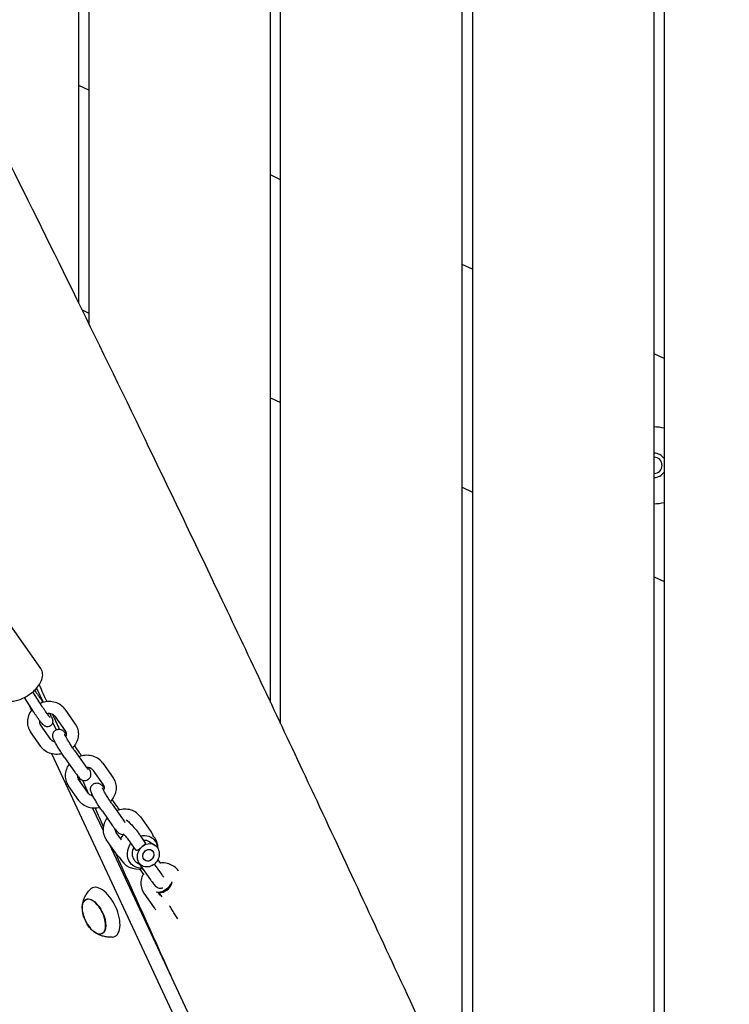
# Model space of a CAD drawing. Units: millimetres. Extents: x -10132 to 10924, y -8103 to 7518.
# Drawn here: x -4339 to -3988, y -915 to -428 of the extents above; entities that cross this region are included whole.
import ezdxf

# ---------------------------------------------------------------- set-up
doc = ezdxf.new("R2010")
doc.units = ezdxf.units.MM
doc.header["$LTSCALE"] = 20
doc.linetypes.add('HIDDEN', pattern=[9.525, 6.35, -3.175])
doc.layers.add('2d', color=230, linetype='Continuous')
doc.layers.add('CSA-No-EncroachmentZone_Hatch', color=20, linetype='HIDDEN')

msp = doc.modelspace()

# ---------------------------------------------------------------- hatches: boundary and pattern name
at = {"layer": 'CSA-No-EncroachmentZone_Hatch'}
h = msp.add_hatch(dxfattribs=at)
h.set_pattern_fill('ANSI31', color=256, scale=100)
h.set_pattern_definition([(307.875, (-5250.7, -6236.8), (250.6193, 194.926), [])])
edge = h.paths.add_edge_path()
edge.add_line((5105.2, 5612.09), (4675.54, 5665.16))
edge.add_arc((4453.99, 3739.2), 1938.66, 83.43773, 99.45295)
edge.add_line((4135.58, 5651.53), (4368.87, 7517.82))
edge.add_line((4368.87, 7517.82), (5898.66, 7326.6))
edge.add_line((5898.66, 7326.6), (5665.5, 5461.28))
edge.add_arc((4890.08, 3696.65), 1927.48, 66.2783, 83.59206)
edge = h.paths.add_edge_path()
edge.add_arc((-5566.41, -4434.37), 1830, 262.82156, 279.93424, ccw=False)
edge.add_line((-5795.09, -6250.03), (-6219.77, -6196.54))
edge.add_arc((-6030.8, -4376.32), 1830, 245.81572, 264.07281, ccw=False)
edge.add_line((-6780.5, -6045.71), (-7013.72, -7911.51))
edge.add_line((-7013.72, -7911.51), (-5483.93, -8102.73))
edge.add_line((-5483.93, -8102.73), (-5250.69, -6236.8))

# ---------------------------------------------------------------- linework, layer by layer
at = {"layer": '2d'}
for p, q in [((-4310, -568.07), (-4310, -0.5)), ((-4305, -0.5), (-4305, -578.28)), ((-4215, -765.78), (-4215, -0.5)), ((-4210, -776.38), (-4210, -0.5)), ((-4120, -969.19), (-4120, -0.5)), ((-4115, -0.5), (-4115, -979.98)), ((-4025, -1045.16), (-4025, -0.5)), ((-4020, -0.5), (-4020, -1045.18)), ((-4305, -462.65), (-4310, -460.32)), ((-4210, -506.95), (-4215, -504.62)), ((-4115, -551.25), (-4120, -548.92)), ((-4308.36, -571.42), (-4305, -572.99)), ((-4020, -595.55), (-4025, -593.22)), ((-4215, -614.95), (-4210, -617.29)), ((-4120, -659.25), (-4115, -661.59)), ((-4328.79, -748.99), (-4359.16, -705.79)), ((-4025, -703.55), (-4020, -705.88)), ((-4331.96, -759.83), (-4331.26, -760.71)), ((-4330.83, -758.65), (-4327.54, -765.69)), ((-4332.28, -770.52), (-4336.92, -763.36)), ((-4328.08, -767.8), (-4332.77, -760.56)), ((-4333.37, -769.58), (-4334.62, -766.9)), ((-4316.84, -769.17), (-4311.72, -776.45)), ((-4321.75, -772.63), (-4316.63, -779.9)), ((-4323.82, -784.16), (-4328.94, -776.89)), ((-4322.92, -775.61), (-4321.19, -779.32)), ((-4328.73, -787.61), (-4333.84, -780.34)), ((-4309.81, -790.45), (-4312.14, -787.14)), ((-4312.12, -789.53), (-4307.01, -796.8)), ((-4212.34, -1029.14), (-4323.28, -791.22)), ((-4317.03, -792.98), (-4311.92, -800.25)), ((-4303.02, -799.27), (-4297.9, -806.54)), ((-4298.11, -795.82), (-4293, -803.09)), ((-4310.58, -802.06), (-4309.29, -804.84)), ((-4305.09, -810.81), (-4310.21, -803.53)), ((-4310, -814.26), (-4315.12, -806.98)), ((-4291.08, -817.09), (-4293.41, -813.78)), ((-4303.11, -818.09), (-4297.93, -829.2)), ((-4293.39, -816.17), (-4288.28, -823.44)), ((-4298.3, -819.62), (-4293.19, -826.89)), ((-4279.38, -822.46), (-4274.27, -829.73)), ((-4288.88, -833.87), (-4291.48, -830.17)), ((-4277.01, -835.16), (-4279.43, -831.73)), ((-4291.27, -840.9), (-4296.39, -833.62)), ((-4294.84, -835.83), (-4206.06, -1026.21)), ((-4281.92, -838.62), (-4284.34, -835.18)), ((-4274.96, -834.75), (-4272.38, -836.35)), ((-4281.26, -844.96), (-4278.68, -846.56)), ((-4279.81, -848.22), (-4277.73, -851.18)), ((-4279.57, -846.26), (-4274.46, -853.53)), ((-4272.55, -845.82), (-4269.55, -850.08)), ((-4270.82, -843.62), (-4269.55, -845.43)), ((-4260.65, -849.1), (-4260.62, -849.14)), ((-4264.03, -855.77), (-4263.78, -854.58)), ((-4272.54, -867.54), (-4277.66, -860.27)), ((-4269.86, -859.88), (-4271.07, -859.71)), ((-4269.7, -861.15), (-4270.68, -859.76)), ((-4270.45, -859.79), (-4268.89, -862.01)), ((-4306.42, -863.45), (-4305.68, -863.09)), ((-4298.58, -880.25), (-4297.84, -879.92))]:
    msp.add_line(p, q, dxfattribs=at)
for centre, radius, start, end in [((-4025, -648.38), 19, 74.7425, 90), ((-4025, -648.38), 6, 33.5573, 90), ((-4025, -648.38), 4, 270, 90), ((-4025, -648.38), 6, 270, 326.4427), ((-4025, -648.38), 19, 270, 285.2575), ((-4280.7, -838.26), 10, 134.0038, 149.7391), ((-4280.7, -838.26), 10, 0.4489, 42.2708), ((-4280.7, -838.26), 10, 205.6194, 283.5162), ((-4291.27, -866.61), 17, 190.4628, 219.5372)]:
    msp.add_arc(centre, radius, start, end, dxfattribs=at)
at = {"layer": '2d', "extrusion": (0, 0, -1)}
for centre, major_axis, ratio, start_param, end_param in [((-4278.33, -839.73), (4.39, 7.11), 0.86247, -0.74771, 0.354219), ((-4278.33, -839.73), (-4.39, -7.11), 0.86247, 0.354219, 1.639892), ((-4275.53, -841.45), (-3.15, -5.11), 0.86247, 0.354219, 1.925016), ((-4275.53, -841.45), (3.15, 5.11), 0.86247, 0.354219, 3.495812), ((-4275.53, -841.45), (-1.58, -2.55), 0.86247, 0.354219, 3.495812), ((-4275.53, -841.45), (3.15, 5.11), 0.86247, -1.216577, 0.354219), ((-4275.53, -841.45), (1.58, 2.55), 0.86247, -1.411933, 1.729659), ((-4278.33, -839.73), (4.39, 7.11), 0.86247, 0.354219, 0.860379), ((-4275.53, -841.45), (-1.58, -2.55), 0.86247, -1.411933, 1.729659), ((-4275.53, -841.45), (1.58, 2.55), 0.86247, 0.354219, 3.495812), ((-4278.33, -839.73), (-4.39, -7.11), 0.86247, -0.593315, 0.354219), ((-4302.43, -871.81), (-3.97, 8.52), 0.5, -1.570796, 1.570796), ((-4302.46, -871.83), (-3.92, 8.4), 0.5, -1.092364, 0), ((-4302.43, -871.81), (3.97, -8.52), 0.5, -1.570796, 1.570796), ((-4302.46, -871.83), (3.92, -8.4), 0.5, 0, 1.092364)]:
    msp.add_ellipse(centre, major_axis=major_axis, ratio=ratio, start_param=start_param, end_param=end_param, dxfattribs=at)
at = {"layer": '2d'}
for centre, major_axis, ratio, start_param, end_param in [((-4278.11, -839.86), (-3.15, -5.11), 0.86247, -1.504226, -0.354219), ((-4278.11, -839.86), (3.15, 5.11), 0.86247, 0, 0.557961), ((-4278.11, -839.86), (-3.15, -5.11), 0.86247, -0.354219, 0), ((-4297.75, -869.64), (-5.6, 12.01), 0.5, -1.570796, 0.191094), ((-4268.04, -856.26), (-4.09, -2.88), 0.474688, 0.247033, 2.70544), ((-4267.44, -857.12), (3.27, 2.3), 0.474688, -2.671974, -0.469619), ((-4302.46, -871.83), (3.92, -8.4), 0.5, 0, 3.141593), ((-4297.75, -869.64), (5.6, -12.01), 0.5, -0.191094, 1.570796)]:
    msp.add_ellipse(centre, major_axis=major_axis, ratio=ratio, start_param=start_param, end_param=end_param, dxfattribs=at)
for points, knots in [([(-4366.4, -454.78), (-4364.9, -457.75), (-4363.4, -460.73), (-4357.39, -472.63), (-4352.9, -481.57), (-4336.64, -514.07), (-4324.94, -537.67), (-4301.22, -585.94), (-4289.2, -610.62), (-4264.46, -661.83), (-4251.75, -688.36), (-4225.29, -743.96), (-4211.56, -773.02), (-4182.49, -834.88), (-4167.18, -867.68), (-4135.67, -935.38), (-4119.48, -970.29), (-4103.31, -1005.2)], [0, 0, 0, 0, 10.000002, 10.000002, 40.000058, 40.000058, 119.027906, 119.027906, 201.364321, 201.364321, 289.643873, 289.643873, 386.076777, 386.076777, 494.688225, 494.688225, 610.126999, 610.126999, 610.126999, 610.126999]), ([(-4335.24, -762.39), (-4334.26, -761.77), (-4333.33, -761.07), (-4331.63, -759.55), (-4330.85, -758.73), (-4329.52, -757.02), (-4328.96, -756.13), (-4328.14, -754.26), (-4327.86, -753.26), (-4327.83, -751.35), (-4327.99, -750.45), (-4328.52, -749.41), (-4328.64, -749.19), (-4328.79, -748.99)], [6.188625, 6.188625, 6.188625, 6.188625, 6.521697, 6.521697, 6.854768, 6.854768, 7.187839, 7.187839, 7.52091, 7.52091, 7.784144, 7.784144, 7.853982, 7.853982, 7.853982, 7.853982]), ([(-4348.42, -762.8), (-4348.03, -763.34), (-4347.54, -763.81), (-4346.39, -764.55), (-4345.73, -764.8), (-4344.18, -765.16), (-4343.28, -765.18), (-4341.47, -765), (-4340.56, -764.8), (-4338.74, -764.21), (-4337.82, -763.82), (-4336.35, -763.07), (-4335.79, -762.74), (-4335.24, -762.39)], [4.712389, 4.712389, 4.712389, 4.712389, 4.902069, 4.902069, 5.116403, 5.116403, 5.409647, 5.409647, 5.704895, 5.704895, 6.000142, 6.000142, 6.188625, 6.188625, 6.188625, 6.188625]), ([(-4331.26, -760.71), (-4331.16, -760.84), (-4331.06, -760.97), (-4330.86, -761.24), (-4330.75, -761.38), (-4330.53, -761.66), (-4330.42, -761.81), (-4330.2, -762.12), (-4330.08, -762.28), (-4329.85, -762.61), (-4329.73, -762.78), (-4329.61, -762.95)], [2.2387077, 2.2387077, 2.2387077, 2.2387077, 2.3199882, 2.3199882, 2.4012686, 2.4012686, 2.482549, 2.482549, 2.5638295, 2.5638295, 2.6451099, 2.6451099, 2.6451099, 2.6451099]), ([(-4329.61, -762.95), (-4329.11, -763.65), (-4328.59, -764.43), (-4327.95, -765.4), (-4327.84, -765.57), (-4327.72, -765.74)], [2.6451099, 2.6451099, 2.6451099, 2.6451099, 2.9791591, 2.9791591, 3.0500112, 3.0500112, 3.0500112, 3.0500112]), ([(-4316.84, -769.17), (-4317.4, -768.38), (-4318.09, -767.68), (-4319.69, -766.52), (-4320.6, -766.07), (-4322.56, -765.45), (-4323.61, -765.3), (-4325.75, -765.3), (-4326.84, -765.47), (-4328.29, -765.91), (-4328.7, -766.07), (-4329.09, -766.24)], [0.542228, 0.542228, 0.542228, 0.542228, 0.841702, 0.841702, 1.151142, 1.151142, 1.474021, 1.474021, 1.807451, 1.807451, 1.939007, 1.939007, 1.939007, 1.939007]), ([(-4333.1, -769.24), (-4333.16, -769.32), (-4333.22, -769.39), (-4333.95, -770.31), (-4334.49, -771.26), (-4335.2, -773.25), (-4335.39, -774.28), (-4335.41, -776.31), (-4335.25, -777.3), (-4334.85, -778.45), (-4334.77, -778.67), (-4334.67, -778.88)], [2.454327, 2.454327, 2.454327, 2.454327, 2.483534, 2.483534, 2.814931, 2.814931, 3.134164, 3.134164, 3.439709, 3.439709, 3.510508, 3.510508, 3.510508, 3.510508]), ([(-4326.3, -770.44), (-4326.41, -770.28), (-4326.53, -770.12), (-4326.76, -769.78), (-4326.88, -769.61), (-4327.11, -769.26), (-4327.23, -769.08), (-4327.47, -768.72), (-4327.59, -768.54), (-4327.84, -768.17), (-4327.96, -767.98), (-4328.08, -767.8)], [5.7867025, 5.7867025, 5.7867025, 5.7867025, 5.867983, 5.867983, 5.9492634, 5.9492634, 6.0305438, 6.0305438, 6.1118243, 6.1118243, 6.1931047, 6.1931047, 6.1931047, 6.1931047]), ([(-4330.39, -773.32), (-4330.51, -773.15), (-4330.63, -772.97), (-4330.88, -772.61), (-4331, -772.43), (-4331.26, -772.06), (-4331.38, -771.87), (-4331.64, -771.49), (-4331.77, -771.3), (-4332.02, -770.91), (-4332.15, -770.71), (-4332.28, -770.52)], [5.7867025, 5.7867025, 5.7867025, 5.7867025, 5.867983, 5.867983, 5.9492634, 5.9492634, 6.0305438, 6.0305438, 6.1118243, 6.1118243, 6.1931047, 6.1931047, 6.1931047, 6.1931047]), ([(-4324.08, -777.41), (-4324.32, -777.56), (-4324.58, -777.67), (-4325.11, -777.8), (-4325.36, -777.82), (-4325.84, -777.8), (-4326.05, -777.75), (-4326.45, -777.63), (-4326.61, -777.56), (-4326.93, -777.38), (-4327.06, -777.29), (-4327.43, -777.01), (-4327.6, -776.84), (-4328.02, -776.41), (-4328.25, -776.15), (-4328.75, -775.54), (-4329.01, -775.2), (-4329.58, -774.44), (-4329.89, -774.03), (-4330.26, -773.5), (-4330.33, -773.41), (-4330.39, -773.32)], [4.712389, 4.712389, 4.712389, 4.712389, 4.73997, 4.73997, 4.770299, 4.770299, 4.808574, 4.808574, 4.858804, 4.858804, 4.932151, 4.932151, 5.099395, 5.099395, 5.314258, 5.314258, 5.529121, 5.529121, 5.743984, 5.743984, 5.786703, 5.786703, 5.786703, 5.786703]), ([(-4329.34, -774.77), (-4329.35, -774.82), (-4329.36, -774.86), (-4329.42, -775.28), (-4329.41, -775.64), (-4329.31, -776.13), (-4329.25, -776.3), (-4329.18, -776.45)], [2.9512513, 2.9512513, 2.9512513, 2.9512513, 2.9928841, 2.9928841, 3.3322217, 3.3322217, 3.5105076, 3.5105076, 3.5105076, 3.5105076]), ([(-4324.12, -773.25), (-4324.12, -773.25), (-4324.12, -773.24), (-4324.16, -773.21), (-4324.23, -773.13), (-4324.46, -772.88), (-4324.65, -772.66), (-4325.08, -772.11), (-4325.33, -771.78), (-4325.82, -771.12), (-4326.05, -770.79), (-4326.3, -770.44)], [4.9951652, 4.9951652, 4.9951652, 4.9951652, 5.0399906, 5.0399906, 5.1803115, 5.1803115, 5.3951742, 5.3951742, 5.6100369, 5.6100369, 5.7867025, 5.7867025, 5.7867025, 5.7867025]), ([(-4321.75, -772.63), (-4321.98, -772.29), (-4322.31, -771.99), (-4323.07, -771.58), (-4323.46, -771.44), (-4324.27, -771.29), (-4324.68, -771.28), (-4325.28, -771.33), (-4325.45, -771.36), (-4325.62, -771.39)], [0.542228, 0.542228, 0.542228, 0.542228, 0.960813, 0.960813, 1.287108, 1.287108, 1.578447, 1.578447, 1.694528, 1.694528, 1.694528, 1.694528]), ([(-4324.38, -771.3), (-4324.25, -771.55), (-4324.12, -771.78), (-4323.66, -772.67), (-4323.4, -773.23), (-4323.09, -774.03), (-4323, -774.28), (-4322.91, -774.82), (-4322.89, -774.97), (-4322.89, -775.38), (-4322.89, -775.65), (-4323.11, -776.3), (-4323.25, -776.6), (-4323.65, -777.08), (-4323.86, -777.26), (-4324.08, -777.41)], [3.8478306, 3.8478306, 3.8478306, 3.8478306, 3.9697364, 3.9697364, 4.3300548, 4.3300548, 4.5212219, 4.5212219, 4.5798677, 4.5798677, 4.6449436, 4.6449436, 4.6861638, 4.6861638, 4.712389, 4.712389, 4.712389, 4.712389]), ([(-4334.67, -778.88), (-4334.63, -778.98), (-4334.58, -779.08), (-4334.48, -779.28), (-4334.43, -779.38), (-4334.32, -779.58), (-4334.27, -779.68), (-4334.15, -779.87), (-4334.09, -779.97), (-4333.97, -780.16), (-4333.91, -780.25), (-4333.84, -780.34)], [3.5105076, 3.5105076, 3.5105076, 3.5105076, 3.5451701, 3.5451701, 3.5798327, 3.5798327, 3.6144953, 3.6144953, 3.6491578, 3.6491578, 3.6838204, 3.6838204, 3.6838204, 3.6838204]), ([(-4329.18, -776.45), (-4329.17, -776.48), (-4329.16, -776.51), (-4329.13, -776.57), (-4329.11, -776.6), (-4329.08, -776.66), (-4329.06, -776.69), (-4329.03, -776.75), (-4329.01, -776.78), (-4328.97, -776.84), (-4328.96, -776.86), (-4328.94, -776.89)], [3.5105076, 3.5105076, 3.5105076, 3.5105076, 3.5451701, 3.5451701, 3.5798327, 3.5798327, 3.6144953, 3.6144953, 3.6491578, 3.6491578, 3.6838204, 3.6838204, 3.6838204, 3.6838204]), ([(-4317.03, -792.98), (-4317.46, -792.36), (-4317.92, -791.69), (-4318.83, -790.31), (-4319.27, -789.61), (-4320.13, -788.22), (-4320.53, -787.54), (-4321.27, -786.26), (-4321.6, -785.65), (-4322.19, -784.5), (-4322.43, -784.01), (-4322.71, -783.21), (-4322.8, -782.97), (-4322.87, -782.38), (-4322.88, -782.25), (-4322.88, -781.84), (-4322.86, -781.52), (-4322.6, -780.76), (-4322.43, -780.4), (-4321.94, -779.84), (-4321.71, -779.64), (-4321.46, -779.48)], [5.786703, 5.786703, 5.786703, 5.786703, 6.126687, 6.126687, 6.458379, 6.458379, 6.790251, 6.790251, 7.130747, 7.130747, 7.514826, 7.514826, 7.684404, 7.684404, 7.725683, 7.725683, 7.788324, 7.788324, 7.829613, 7.829613, 7.853982, 7.853982, 7.853982, 7.853982]), ([(-4321.46, -779.48), (-4321.18, -779.3), (-4320.87, -779.17), (-4320.26, -779.01), (-4319.97, -778.99), (-4319.39, -779.01), (-4319.14, -779.07), (-4318.66, -779.21), (-4318.47, -779.3), (-4318.11, -779.49), (-4317.97, -779.59), (-4317.64, -779.84), (-4317.49, -779.98), (-4317.12, -780.34), (-4316.91, -780.57), (-4316.53, -781.03), (-4316.35, -781.25), (-4316.17, -781.49)], [1.5707963, 1.5707963, 1.5707963, 1.5707963, 1.5978929, 1.5978929, 1.6277094, 1.6277094, 1.6659119, 1.6659119, 1.7175278, 1.7175278, 1.7876353, 1.7876353, 1.9146173, 1.9146173, 2.12948, 2.12948, 2.2973251, 2.2973251, 2.2973251, 2.2973251]), ([(-4316.63, -779.9), (-4316.61, -779.93), (-4316.59, -779.95), (-4316.56, -780.01), (-4316.54, -780.04), (-4316.51, -780.1), (-4316.49, -780.13), (-4316.46, -780.19), (-4316.44, -780.21), (-4316.41, -780.27), (-4316.4, -780.3), (-4316.39, -780.34)], [5.7409576, 5.7409576, 5.7409576, 5.7409576, 5.7756201, 5.7756201, 5.8102827, 5.8102827, 5.8449453, 5.8449453, 5.8796078, 5.8796078, 5.9142704, 5.9142704, 5.9142704, 5.9142704]), ([(-4310.9, -777.91), (-4310.51, -778.8), (-4310.27, -779.75), (-4310.12, -781.69), (-4310.2, -782.68), (-4310.7, -784.62), (-4311.11, -785.57), (-4312.05, -787.06), (-4312.52, -787.65), (-4313.04, -788.18)], [5.91427, 5.91427, 5.91427, 5.91427, 6.211947, 6.211947, 6.514723, 6.514723, 6.829762, 6.829762, 7.058199, 7.058199, 7.058199, 7.058199]), ([(-4311.72, -776.45), (-4311.66, -776.54), (-4311.6, -776.63), (-4311.47, -776.82), (-4311.42, -776.92), (-4311.3, -777.11), (-4311.25, -777.21), (-4311.14, -777.41), (-4311.09, -777.51), (-4310.99, -777.71), (-4310.94, -777.81), (-4310.9, -777.91)], [5.7409576, 5.7409576, 5.7409576, 5.7409576, 5.7756201, 5.7756201, 5.8102827, 5.8102827, 5.8449453, 5.8449453, 5.8796078, 5.8796078, 5.9142704, 5.9142704, 5.9142704, 5.9142704]), ([(-4321.72, -785.42), (-4322.07, -785.36), (-4322.4, -785.25), (-4323.02, -784.95), (-4323.31, -784.74), (-4323.64, -784.4), (-4323.74, -784.28), (-4323.82, -784.16)], [8.1469782, 8.1469782, 8.1469782, 8.1469782, 8.415545, 8.415545, 8.7344891, 8.7344891, 8.8825502, 8.8825502, 8.8825502, 8.8825502]), ([(-4312.12, -789.53), (-4312.47, -789.04), (-4312.84, -788.49), (-4313.6, -787.34), (-4313.99, -786.73), (-4314.74, -785.53), (-4315.1, -784.93), (-4315.75, -783.83), (-4316.04, -783.32), (-4316.5, -782.46), (-4316.68, -782.1), (-4316.85, -781.74), (-4316.89, -781.65), (-4316.94, -781.54), (-4316.95, -781.5), (-4316.96, -781.47), (-4316.96, -781.47), (-4316.96, -781.47)], [5.786703, 5.786703, 5.786703, 5.786703, 6.087294, 6.087294, 6.39522, 6.39522, 6.703872, 6.703872, 7.007239, 7.007239, 7.292265, 7.292265, 7.406221, 7.406221, 7.496207, 7.496207, 7.532197, 7.532197, 7.532197, 7.532197]), ([(-4316.39, -780.34), (-4316.22, -780.72), (-4316.14, -781.15), (-4316.2, -781.94), (-4316.28, -782.28), (-4316.41, -782.62)], [5.9142704, 5.9142704, 5.9142704, 5.9142704, 6.3528323, 6.3528323, 6.6499069, 6.6499069, 6.6499069, 6.6499069]), ([(-4318.26, -791.16), (-4318.75, -791.29), (-4319.25, -791.38), (-4320.84, -791.55), (-4321.95, -791.5), (-4324.06, -791.06), (-4325.07, -790.68), (-4326.85, -789.63), (-4327.64, -788.96), (-4328.45, -788), (-4328.59, -787.81), (-4328.73, -787.61)], [7.678344, 7.678344, 7.678344, 7.678344, 7.832586, 7.832586, 8.168432, 8.168432, 8.495346, 8.495346, 8.808609, 8.808609, 8.88255, 8.88255, 8.88255, 8.88255]), ([(-4298.11, -795.82), (-4298.67, -795.02), (-4299.36, -794.32), (-4300.96, -793.17), (-4301.87, -792.71), (-4303.83, -792.09), (-4304.88, -791.94), (-4307.02, -791.94), (-4308.11, -792.11), (-4309.4, -792.51), (-4309.65, -792.59), (-4309.9, -792.69)], [0.542228, 0.542228, 0.542228, 0.542228, 0.841702, 0.841702, 1.151142, 1.151142, 1.474021, 1.474021, 1.807451, 1.807451, 1.887962, 1.887962, 1.887962, 1.887962]), ([(-4308.58, -792.27), (-4308.64, -792.17), (-4308.7, -792.08), (-4309.12, -791.45), (-4309.47, -790.93), (-4309.81, -790.45)], [3.3264477, 3.3264477, 3.3264477, 3.3264477, 3.3721021, 3.3721021, 3.6380754, 3.6380754, 3.6380754, 3.6380754]), ([(-4314.7, -796.29), (-4315.3, -797.09), (-4315.79, -797.98), (-4316.47, -799.89), (-4316.67, -800.92), (-4316.68, -802.95), (-4316.52, -803.94), (-4316.12, -805.09), (-4316.04, -805.31), (-4315.94, -805.52)], [2.507809, 2.507809, 2.507809, 2.507809, 2.814931, 2.814931, 3.134164, 3.134164, 3.439709, 3.439709, 3.510508, 3.510508, 3.510508, 3.510508]), ([(-4307.01, -796.8), (-4306.76, -797.15), (-4306.53, -797.48), (-4306.1, -798.06), (-4305.9, -798.31), (-4305.57, -798.72), (-4305.43, -798.88), (-4305.32, -799), (-4305.3, -799.02), (-4305.29, -799.03), (-4305.29, -799.04), (-4305.29, -799.04)], [0.4964828, 0.4964828, 0.4964828, 0.4964828, 0.7113455, 0.7113455, 0.9262082, 0.9262082, 1.1410709, 1.1410709, 1.2264402, 1.2264402, 1.2490116, 1.2490116, 1.2490116, 1.2490116]), ([(-4303.02, -799.27), (-4303.25, -798.93), (-4303.58, -798.63), (-4304.34, -798.22), (-4304.73, -798.08), (-4305.48, -797.95), (-4305.82, -797.93), (-4306.18, -797.94)], [0.5422278, 0.5422278, 0.5422278, 0.5422278, 0.9608129, 0.9608129, 1.2871081, 1.2871081, 1.5325368, 1.5325368, 1.5325368, 1.5325368]), ([(-4305.38, -803.95), (-4305.1, -803.77), (-4304.85, -803.55), (-4304.45, -803.06), (-4304.31, -802.8), (-4304.08, -802.27), (-4304.03, -802.02), (-4303.95, -801.53), (-4303.95, -801.32), (-4303.98, -800.91), (-4304.01, -800.74), (-4304.09, -800.33), (-4304.16, -800.14), (-4304.43, -799.36), (-4304.69, -798.83), (-4305.07, -798.11), (-4305.09, -798.06), (-4305.12, -798.01)], [1.5707963, 1.5707963, 1.5707963, 1.5707963, 1.5978929, 1.5978929, 1.6277094, 1.6277094, 1.6659119, 1.6659119, 1.7175278, 1.7175278, 1.7876353, 1.7876353, 1.9146173, 1.9146173, 2.3280731, 2.3280731, 2.3578544, 2.3578544, 2.3578544, 2.3578544]), ([(-4311.92, -800.25), (-4311.64, -800.64), (-4311.38, -801.01), (-4310.87, -801.69), (-4310.63, -802), (-4310.18, -802.56), (-4309.97, -802.81), (-4309.54, -803.28), (-4309.35, -803.48), (-4308.87, -803.84), (-4308.75, -803.93), (-4308.37, -804.14), (-4308.1, -804.28), (-4307.34, -804.43), (-4306.94, -804.47), (-4306.13, -804.32), (-4305.77, -804.19), (-4305.42, -803.98), (-4305.4, -803.97), (-4305.38, -803.95)], [0.496483, 0.496483, 0.496483, 0.496483, 0.711345, 0.711345, 0.926208, 0.926208, 1.141071, 1.141071, 1.355934, 1.355934, 1.418151, 1.418151, 1.491082, 1.491082, 1.537417, 1.537417, 1.568601, 1.568601, 1.570796, 1.570796, 1.570796, 1.570796]), ([(-4310.67, -801.94), (-4310.68, -802.17), (-4310.66, -802.39), (-4310.58, -802.77), (-4310.52, -802.94), (-4310.45, -803.1)], [3.1146863, 3.1146863, 3.1146863, 3.1146863, 3.3322217, 3.3322217, 3.5105076, 3.5105076, 3.5105076, 3.5105076]), ([(-4310.45, -803.1), (-4310.44, -803.13), (-4310.43, -803.16), (-4310.4, -803.22), (-4310.38, -803.25), (-4310.35, -803.3), (-4310.33, -803.33), (-4310.3, -803.39), (-4310.28, -803.42), (-4310.25, -803.48), (-4310.23, -803.5), (-4310.21, -803.53)], [3.5105076, 3.5105076, 3.5105076, 3.5105076, 3.5451701, 3.5451701, 3.5798327, 3.5798327, 3.6144953, 3.6144953, 3.6491578, 3.6491578, 3.6838204, 3.6838204, 3.6838204, 3.6838204]), ([(-4293, -803.09), (-4292.93, -803.18), (-4292.87, -803.27), (-4292.75, -803.46), (-4292.69, -803.56), (-4292.57, -803.75), (-4292.52, -803.85), (-4292.41, -804.05), (-4292.36, -804.15), (-4292.26, -804.35), (-4292.21, -804.45), (-4292.17, -804.55)], [5.7409576, 5.7409576, 5.7409576, 5.7409576, 5.7756201, 5.7756201, 5.8102827, 5.8102827, 5.8449453, 5.8449453, 5.8796078, 5.8796078, 5.9142704, 5.9142704, 5.9142704, 5.9142704]), ([(-4315.94, -805.52), (-4315.9, -805.62), (-4315.85, -805.72), (-4315.75, -805.92), (-4315.7, -806.02), (-4315.59, -806.22), (-4315.54, -806.32), (-4315.42, -806.51), (-4315.36, -806.61), (-4315.24, -806.8), (-4315.18, -806.89), (-4315.12, -806.98)], [3.5105076, 3.5105076, 3.5105076, 3.5105076, 3.5451701, 3.5451701, 3.5798327, 3.5798327, 3.6144953, 3.6144953, 3.6491578, 3.6491578, 3.6838204, 3.6838204, 3.6838204, 3.6838204]), ([(-4298.3, -819.62), (-4298.73, -819), (-4299.19, -818.33), (-4300.1, -816.95), (-4300.54, -816.25), (-4301.4, -814.86), (-4301.8, -814.18), (-4302.54, -812.9), (-4302.88, -812.29), (-4303.47, -811.14), (-4303.7, -810.65), (-4303.98, -809.85), (-4304.07, -809.61), (-4304.14, -809.02), (-4304.15, -808.89), (-4304.15, -808.48), (-4304.14, -808.16), (-4303.87, -807.4), (-4303.7, -807.04), (-4303.21, -806.48), (-4302.98, -806.28), (-4302.73, -806.12)], [5.786703, 5.786703, 5.786703, 5.786703, 6.126687, 6.126687, 6.458379, 6.458379, 6.790251, 6.790251, 7.130747, 7.130747, 7.514826, 7.514826, 7.684404, 7.684404, 7.725683, 7.725683, 7.788324, 7.788324, 7.829613, 7.829613, 7.853982, 7.853982, 7.853982, 7.853982]), ([(-4302.73, -806.12), (-4302.45, -805.94), (-4302.14, -805.81), (-4301.53, -805.66), (-4301.24, -805.63), (-4300.66, -805.65), (-4300.41, -805.71), (-4299.93, -805.85), (-4299.74, -805.94), (-4299.38, -806.13), (-4299.24, -806.23), (-4298.91, -806.48), (-4298.76, -806.62), (-4298.39, -806.98), (-4298.19, -807.21), (-4297.8, -807.67), (-4297.62, -807.89), (-4297.44, -808.13)], [1.5707963, 1.5707963, 1.5707963, 1.5707963, 1.5978929, 1.5978929, 1.6277094, 1.6277094, 1.6659119, 1.6659119, 1.7175278, 1.7175278, 1.7876353, 1.7876353, 1.9146173, 1.9146173, 2.12948, 2.12948, 2.2973251, 2.2973251, 2.2973251, 2.2973251]), ([(-4293.39, -816.17), (-4293.74, -815.68), (-4294.11, -815.13), (-4294.87, -813.98), (-4295.26, -813.37), (-4296.01, -812.17), (-4296.37, -811.57), (-4297.02, -810.47), (-4297.31, -809.96), (-4297.77, -809.1), (-4297.95, -808.74), (-4298.12, -808.38), (-4298.16, -808.29), (-4298.21, -808.18), (-4298.22, -808.14), (-4298.23, -808.11), (-4298.24, -808.11), (-4298.24, -808.11)], [5.786703, 5.786703, 5.786703, 5.786703, 6.087294, 6.087294, 6.39522, 6.39522, 6.703872, 6.703872, 7.007239, 7.007239, 7.292265, 7.292265, 7.406221, 7.406221, 7.496207, 7.496207, 7.532197, 7.532197, 7.532197, 7.532197]), ([(-4297.9, -806.54), (-4297.88, -806.57), (-4297.87, -806.6), (-4297.83, -806.65), (-4297.81, -806.68), (-4297.78, -806.74), (-4297.76, -806.77), (-4297.73, -806.83), (-4297.71, -806.86), (-4297.68, -806.92), (-4297.67, -806.95), (-4297.66, -806.98)], [5.7409576, 5.7409576, 5.7409576, 5.7409576, 5.7756201, 5.7756201, 5.8102827, 5.8102827, 5.8449453, 5.8449453, 5.8796078, 5.8796078, 5.9142704, 5.9142704, 5.9142704, 5.9142704]), ([(-4297.66, -806.98), (-4297.49, -807.36), (-4297.41, -807.79), (-4297.47, -808.58), (-4297.55, -808.92), (-4297.69, -809.26)], [5.9142704, 5.9142704, 5.9142704, 5.9142704, 6.3528323, 6.3528323, 6.6499069, 6.6499069, 6.6499069, 6.6499069]), ([(-4292.17, -804.55), (-4291.78, -805.44), (-4291.54, -806.39), (-4291.39, -808.33), (-4291.48, -809.32), (-4291.97, -811.26), (-4292.38, -812.21), (-4293.32, -813.71), (-4293.79, -814.29), (-4294.31, -814.82)], [5.91427, 5.91427, 5.91427, 5.91427, 6.211947, 6.211947, 6.514723, 6.514723, 6.829762, 6.829762, 7.058199, 7.058199, 7.058199, 7.058199]), ([(-4302.99, -812.06), (-4303.34, -812), (-4303.67, -811.89), (-4304.29, -811.59), (-4304.58, -811.38), (-4304.92, -811.04), (-4305.01, -810.92), (-4305.09, -810.81)], [8.1469782, 8.1469782, 8.1469782, 8.1469782, 8.415545, 8.415545, 8.7344891, 8.7344891, 8.8825502, 8.8825502, 8.8825502, 8.8825502]), ([(-4299.54, -817.8), (-4300.03, -817.93), (-4300.52, -818.02), (-4302.12, -818.19), (-4303.22, -818.14), (-4305.33, -817.71), (-4306.34, -817.32), (-4308.13, -816.27), (-4308.91, -815.61), (-4309.72, -814.64), (-4309.86, -814.45), (-4310, -814.26)], [7.678344, 7.678344, 7.678344, 7.678344, 7.832586, 7.832586, 8.168432, 8.168432, 8.495346, 8.495346, 8.808609, 8.808609, 8.88255, 8.88255, 8.88255, 8.88255]), ([(-4279.38, -822.46), (-4279.94, -821.66), (-4280.63, -820.96), (-4282.23, -819.81), (-4283.14, -819.36), (-4285.1, -818.73), (-4286.15, -818.58), (-4288.29, -818.58), (-4289.38, -818.75), (-4290.68, -819.15), (-4290.92, -819.23), (-4291.17, -819.33)], [0.542228, 0.542228, 0.542228, 0.542228, 0.841702, 0.841702, 1.151142, 1.151142, 1.474021, 1.474021, 1.807451, 1.807451, 1.887962, 1.887962, 1.887962, 1.887962]), ([(-4289.85, -818.91), (-4289.91, -818.82), (-4289.97, -818.72), (-4290.39, -818.09), (-4290.74, -817.58), (-4291.08, -817.09)], [3.3264477, 3.3264477, 3.3264477, 3.3264477, 3.3721021, 3.3721021, 3.6380754, 3.6380754, 3.6380754, 3.6380754]), ([(-4295.97, -822.94), (-4296.57, -823.73), (-4297.06, -824.62), (-4297.75, -826.53), (-4297.94, -827.56), (-4297.95, -829.59), (-4297.79, -830.58), (-4297.39, -831.73), (-4297.31, -831.95), (-4297.21, -832.16)], [2.507809, 2.507809, 2.507809, 2.507809, 2.814931, 2.814931, 3.134164, 3.134164, 3.439709, 3.439709, 3.510508, 3.510508, 3.510508, 3.510508]), ([(-4288.28, -823.44), (-4288.03, -823.79), (-4287.8, -824.12), (-4287.37, -824.7), (-4287.17, -824.95), (-4287, -825.17), (-4286.99, -825.18), (-4286.98, -825.19)], [0.4964828, 0.4964828, 0.4964828, 0.4964828, 0.7113455, 0.7113455, 0.9262082, 0.9262082, 0.9377967, 0.9377967, 0.9377967, 0.9377967]), ([(-4286.43, -823.81), (-4285.92, -824.26), (-4285.39, -824.76), (-4284.12, -826.03), (-4283.38, -826.83), (-4281.95, -828.46), (-4281.26, -829.3), (-4280.2, -830.66), (-4279.8, -831.2), (-4279.43, -831.73)], [5.620545, 5.620545, 5.620545, 5.620545, 5.877194, 5.877194, 6.223836, 6.223836, 6.562088, 6.562088, 6.786322, 6.786322, 6.786322, 6.786322]), ([(-4293.19, -826.89), (-4292.91, -827.28), (-4292.65, -827.65), (-4292.14, -828.33), (-4291.91, -828.64), (-4291.45, -829.2), (-4291.24, -829.45), (-4290.81, -829.92), (-4290.62, -830.13), (-4290.14, -830.48), (-4290.02, -830.57), (-4289.64, -830.78), (-4289.38, -830.92), (-4288.61, -831.07), (-4288.21, -831.11), (-4287.72, -831.02), (-4287.71, -831.01), (-4287.7, -831.01)], [0.496483, 0.496483, 0.496483, 0.496483, 0.711345, 0.711345, 0.926208, 0.926208, 1.141071, 1.141071, 1.355934, 1.355934, 1.418151, 1.418151, 1.491082, 1.491082, 1.537417, 1.537417, 1.538451, 1.538451, 1.538451, 1.538451]), ([(-4291.94, -828.59), (-4291.95, -828.82), (-4291.93, -829.04), (-4291.85, -829.42), (-4291.79, -829.58), (-4291.73, -829.74)], [3.1146863, 3.1146863, 3.1146863, 3.1146863, 3.3322217, 3.3322217, 3.5105076, 3.5105076, 3.5105076, 3.5105076]), ([(-4297.21, -832.16), (-4297.17, -832.26), (-4297.12, -832.36), (-4297.02, -832.57), (-4296.97, -832.67), (-4296.86, -832.86), (-4296.81, -832.96), (-4296.69, -833.15), (-4296.64, -833.25), (-4296.51, -833.44), (-4296.45, -833.53), (-4296.39, -833.62)], [3.5105076, 3.5105076, 3.5105076, 3.5105076, 3.5451701, 3.5451701, 3.5798327, 3.5798327, 3.6144953, 3.6144953, 3.6491578, 3.6491578, 3.6838204, 3.6838204, 3.6838204, 3.6838204]), ([(-4291.73, -829.74), (-4291.71, -829.77), (-4291.7, -829.8), (-4291.67, -829.86), (-4291.65, -829.89), (-4291.62, -829.95), (-4291.6, -829.97), (-4291.57, -830.03), (-4291.55, -830.06), (-4291.52, -830.12), (-4291.5, -830.15), (-4291.48, -830.17)], [3.5105076, 3.5105076, 3.5105076, 3.5105076, 3.5451701, 3.5451701, 3.5798327, 3.5798327, 3.6144953, 3.6144953, 3.6491578, 3.6491578, 3.6838204, 3.6838204, 3.6838204, 3.6838204]), ([(-4287.93, -830.76), (-4287.71, -831), (-4287.49, -831.24), (-4286.7, -832.13), (-4286.15, -832.79), (-4285.16, -834.04), (-4284.72, -834.63), (-4284.34, -835.18)], [6.0875716, 6.0875716, 6.0875716, 6.0875716, 6.2058938, 6.2058938, 6.5074448, 6.5074448, 6.7863222, 6.7863222, 6.7863222, 6.7863222]), ([(-4274.27, -829.73), (-4274.2, -829.82), (-4274.14, -829.91), (-4274.02, -830.1), (-4273.96, -830.2), (-4273.84, -830.39), (-4273.79, -830.49), (-4273.68, -830.69), (-4273.63, -830.79), (-4273.53, -830.99), (-4273.48, -831.09), (-4273.44, -831.2)], [5.7409576, 5.7409576, 5.7409576, 5.7409576, 5.7756201, 5.7756201, 5.8102827, 5.8102827, 5.8449453, 5.8449453, 5.8796078, 5.8796078, 5.9142704, 5.9142704, 5.9142704, 5.9142704]), ([(-4281.92, -838.62), (-4281.85, -838.71), (-4281.78, -838.79), (-4281.69, -838.84), (-4281.53, -838.94), (-4281.32, -838.96), (-4280.85, -838.85), (-4280.59, -838.71), (-4280.07, -838.37), (-4279.78, -838.14), (-4279.17, -837.65), (-4278.85, -837.38), (-4278.56, -837.13)], [-0.0590224, -0.0590224, -0.0590224, -0.0590224, 0, 0, 0, 0.1154746, 0.1154746, 0.2309491, 0.2309491, 0.3461089, 0.3461089, 0.4612687, 0.4612687, 0.4612687, 0.4612687]), ([(-4277.01, -835.16), (-4276.97, -835.22), (-4276.95, -835.29), (-4276.95, -835.5), (-4277.03, -835.65), (-4277.3, -835.99), (-4277.5, -836.19), (-4277.99, -836.64), (-4278.28, -836.89), (-4278.56, -837.13)], [-0.8635149, -0.8635149, -0.8635149, -0.8635149, -0.8070628, -0.8070628, -0.6915882, -0.6915882, -0.5764284, -0.5764284, -0.4612687, -0.4612687, -0.4612687, -0.4612687]), ([(-4289.69, -842.61), (-4290.1, -842.27), (-4290.49, -841.88), (-4290.99, -841.28), (-4291.14, -841.09), (-4291.27, -840.9)], [8.6415831, 8.6415831, 8.6415831, 8.6415831, 8.8086094, 8.8086094, 8.8825502, 8.8825502, 8.8825502, 8.8825502]), ([(-4260.65, -849.1), (-4261.21, -848.3), (-4261.9, -847.61), (-4263.5, -846.45), (-4264.41, -846), (-4266.37, -845.38), (-4267.42, -845.22), (-4268.87, -845.22), (-4269.26, -845.24), (-4269.65, -845.29)], [0.542228, 0.542228, 0.542228, 0.542228, 0.841702, 0.841702, 1.151142, 1.151142, 1.474021, 1.474021, 1.594163, 1.594163, 1.594163, 1.594163]), ([(-4278.02, -850.77), (-4278.27, -851.23), (-4278.49, -851.71), (-4279.02, -853.17), (-4279.21, -854.2), (-4279.22, -856.23), (-4279.06, -857.22), (-4278.66, -858.38), (-4278.58, -858.59), (-4278.49, -858.8)], [2.6536788, 2.6536788, 2.6536788, 2.6536788, 2.8149315, 2.8149315, 3.1341645, 3.1341645, 3.4397087, 3.4397087, 3.5105076, 3.5105076, 3.5105076, 3.5105076]), ([(-4269.55, -850.08), (-4269.3, -850.44), (-4269.07, -850.76), (-4268.64, -851.34), (-4268.44, -851.59), (-4268.11, -852), (-4267.98, -852.16), (-4267.86, -852.28), (-4267.84, -852.31), (-4267.83, -852.32), (-4267.83, -852.32), (-4267.83, -852.32)], [0.4964828, 0.4964828, 0.4964828, 0.4964828, 0.7113455, 0.7113455, 0.9262082, 0.9262082, 1.1410709, 1.1410709, 1.2264402, 1.2264402, 1.2490116, 1.2490116, 1.2490116, 1.2490116]), ([(-4274.46, -853.53), (-4274.19, -853.92), (-4273.92, -854.29), (-4273.42, -854.97), (-4273.18, -855.28), (-4272.72, -855.84), (-4272.51, -856.09), (-4272.08, -856.56), (-4271.89, -856.77), (-4271.41, -857.12), (-4271.29, -857.21), (-4270.91, -857.42), (-4270.65, -857.56), (-4269.88, -857.71), (-4269.48, -857.75), (-4268.81, -857.62), (-4268.61, -857.57), (-4268.41, -857.49)], [0.496483, 0.496483, 0.496483, 0.496483, 0.711345, 0.711345, 0.926208, 0.926208, 1.141071, 1.141071, 1.355934, 1.355934, 1.418151, 1.418151, 1.491082, 1.491082, 1.537417, 1.537417, 1.555554, 1.555554, 1.555554, 1.555554]), ([(-4308.2, -866.46), (-4308.15, -866.05), (-4308.08, -865.61), (-4307.88, -864.67), (-4307.75, -864.17), (-4307.4, -863.12), (-4307.18, -862.57), (-4306.62, -861.41), (-4306.28, -860.81), (-4305.45, -859.59), (-4304.96, -858.97), (-4304.39, -858.38)], [5.3709979, 5.3709979, 5.3709979, 5.3709979, 5.4694043, 5.4694043, 5.5678107, 5.5678107, 5.6662171, 5.6662171, 5.7646235, 5.7646235, 5.8630299, 5.8630299, 5.8630299, 5.8630299]), ([(-4278.49, -858.8), (-4278.44, -858.9), (-4278.39, -859), (-4278.29, -859.21), (-4278.24, -859.31), (-4278.14, -859.5), (-4278.08, -859.6), (-4277.97, -859.8), (-4277.91, -859.89), (-4277.78, -860.08), (-4277.72, -860.17), (-4277.66, -860.27)], [3.5105076, 3.5105076, 3.5105076, 3.5105076, 3.5451701, 3.5451701, 3.5798327, 3.5798327, 3.6144953, 3.6144953, 3.6491578, 3.6491578, 3.6838204, 3.6838204, 3.6838204, 3.6838204]), ([(-4271.72, -868.54), (-4271.86, -868.4), (-4271.98, -868.26), (-4272.26, -867.92), (-4272.41, -867.73), (-4272.54, -867.54)], [8.7495617, 8.7495617, 8.7495617, 8.7495617, 8.8086094, 8.8086094, 8.8825502, 8.8825502, 8.8825502, 8.8825502]), ([(-4260.88, -872.86), (-4261.3, -872.25), (-4261.75, -871.59), (-4262.64, -870.23), (-4263.09, -869.53), (-4263.94, -868.15), (-4264.35, -867.47), (-4264.77, -866.73), (-4264.83, -866.62), (-4264.89, -866.52)], [5.79523, 5.79523, 5.79523, 5.79523, 6.126687, 6.126687, 6.458379, 6.458379, 6.790251, 6.790251, 6.844357, 6.844357, 6.844357, 6.844357]), ([(-4293.39, -881.96), (-4294.22, -882.01), (-4295.01, -881.99), (-4296.47, -881.84), (-4297.15, -881.72), (-4298.4, -881.4), (-4298.96, -881.21), (-4299.99, -880.8), (-4300.46, -880.58), (-4301.3, -880.14), (-4301.68, -879.91), (-4302.03, -879.68)], [3.1036247, 3.1036247, 3.1036247, 3.1036247, 3.2020311, 3.2020311, 3.3004375, 3.3004375, 3.3988439, 3.3988439, 3.4972503, 3.4972503, 3.5956567, 3.5956567, 3.5956567, 3.5956567])]:
    msp.add_open_spline(points, degree=3, knots=knots, dxfattribs=at)
for points in [[(-4329.61, -757.08), (-4328.35, -759.85), (-4327.1, -762.61), (-4325.84, -765.36)], [(-4323, -771.63), (-4321.88, -774.09), (-4320.76, -776.55), (-4319.65, -779)], [(-4308.22, -804.19), (-4307.3, -806.23), (-4306.37, -808.26), (-4305.45, -810.3)], [(-4301.9, -818.13), (-4300.54, -821.13), (-4299.18, -824.14), (-4297.82, -827.15)], [(-4284.42, -825.74), (-4284.51, -825.63), (-4284.61, -825.52), (-4284.73, -825.42)], [(-4273.44, -831.2), (-4273.34, -831.43), (-4273.24, -831.66), (-4273.16, -831.9)], [(-4292.17, -839.62), (-4282.96, -859.99), (-4273.68, -880.53), (-4264.42, -901.07)], [(-4279.57, -846.26), (-4279.67, -846.12), (-4279.78, -845.97), (-4279.88, -845.82)]]:
    msp.add_open_spline(points, degree=3, dxfattribs=at)

doc.saveas('drawing.dxf')
